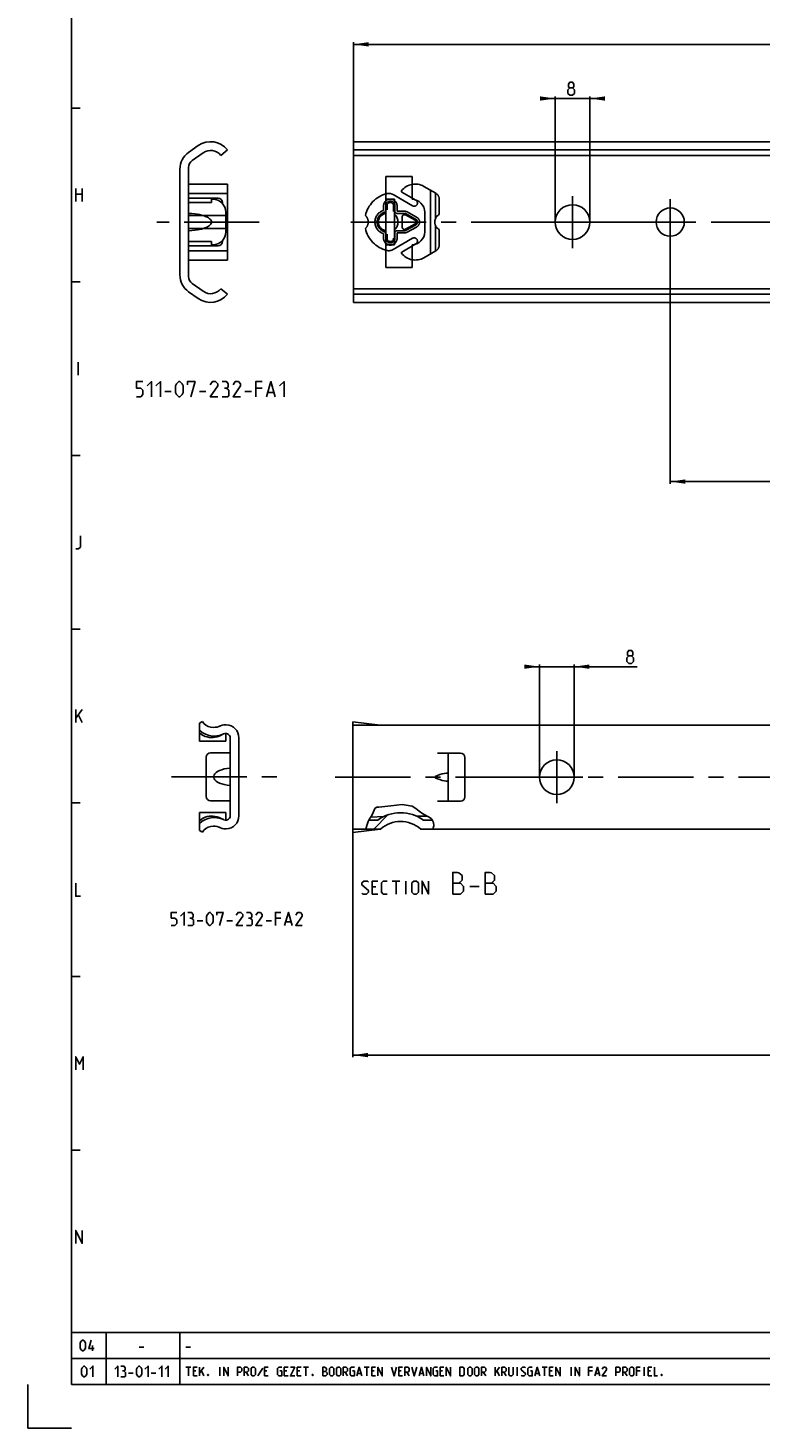
# Model space of a CAD drawing. Extents: x 0 to 965, y 0 to 594.
# Drawn here: x 0 to 169, y 0 to 322 of the extents above; entities that cross this region are included whole.
import ezdxf

# ---------------------------------------------------------------- set-up
doc = ezdxf.new("R2010")
doc.units = 0
doc.header["$LTSCALE"] = 46.255
doc.header["$MEASUREMENT"] = 0
doc.linetypes.add('CENTER', pattern=[0.6, 0.375, -0.075, 0.075, -0.075])
doc.linetypes.add('PHANTOM', pattern=[0.8, 0.45, -0.05, 0.1, -0.05, 0.1, -0.05])
doc.layers.get('0').update_dxf_attribs({"linetype": 'CONTINUOUS'})
doc.layers.add('DEFAULT_1', color=7, linetype='CENTER')
doc.layers.add('DEFAULT_3', color=7, linetype='PHANTOM')
doc.dimstyles.get("Standard").update_dxf_attribs({"dimtxt": 0.18, "dimasz": 0.18, "dimexe": 0.18, "dimexo": 0.0625, "dimgap": 0.09, "dimtad": 0, "dimtih": 1, "dimtoh": 1, "dimdec": 4, "dimzin": 0, "dimdsep": 46, "dimtxsty": 'Standard', "dimcen": 0.09, "dimadec": 0, "dimazin": 0, "dimtfac": 1, "dimtdec": 4, "dimtofl": 0, "dimtmove": 0, "dimatfit": 3, "dimfxl": 1, "dimtolj": 1, "dimtzin": 0, "dimarcsym": 0})

# ---------------------------------------------------------------- blocks, each defined once
blk = doc.blocks.new('*D4')
at = {"color": 2, "linetype": 'Continuous'}
for p, q in [((117.87, 175.37), (115.87, 175.37)), ((115.87, 175.37), (121.87, 175.37)), ((117.87, 149.92), (117.87, 175.87)), ((140.38, 175.37), (121.87, 175.37)), ((125.87, 149.92), (125.87, 175.87)), ((125.87, 175.37), (140.38, 175.37))]:
    blk.add_line(p, q, dxfattribs=at)
for points in [[(114.37, 174.87), (117.87, 175.37), (114.37, 175.87)], [(129.37, 175.87), (125.87, 175.37), (129.37, 174.87)]]:
    blk.add_solid(points, dxfattribs=at)
blk = doc.blocks.new('*D5')
at = {"color": 2, "linetype": 'Continuous'}
for p, q in [((74.87, 140.92), (74.87, 85.4)), ((459.87, 140.92), (459.87, 85.4)), ((74.87, 85.9), (267.37, 85.9)), ((459.87, 85.9), (267.37, 85.9))]:
    blk.add_line(p, q, dxfattribs=at)
for points in [[(78.37, 86.4), (74.87, 85.9), (78.37, 85.4)], [(456.37, 85.4), (459.87, 85.9), (456.37, 86.4)]]:
    blk.add_solid(points, dxfattribs=at)
blk = doc.blocks.new('*D9')
at = {"color": 2, "linetype": 'Continuous'}
for p, q in [((75, 259.29), (75, 319.22)), ((75, 318.72), (275, 318.72)), ((475, 318.72), (275, 318.72)), ((475, 259.29), (475, 319.22))]:
    blk.add_line(p, q, dxfattribs=at)
for points in [[(78.5, 319.22), (75, 318.72), (78.5, 318.22)], [(471.5, 318.22), (475, 318.72), (471.5, 319.22)]]:
    blk.add_solid(points, dxfattribs=at)
blk = doc.blocks.new('*D10')
at = {"color": 2, "linetype": 'Continuous'}
for p, q in [((121.5, 277.79), (121.5, 306.74)), ((129.5, 277.79), (129.5, 306.74)), ((121.5, 306.24), (119.5, 306.24)), ((119.5, 306.24), (125.5, 306.24)), ((131.5, 306.24), (125.5, 306.24)), ((129.5, 306.24), (131.5, 306.24))]:
    blk.add_line(p, q, dxfattribs=at)
for points in [[(118, 305.74), (121.5, 306.24), (118, 306.74)], [(133, 306.74), (129.5, 306.24), (133, 305.74)]]:
    blk.add_solid(points, dxfattribs=at)
blk = doc.blocks.new('*D15')
at = {"color": 2, "linetype": 'Continuous'}
for p, q in [((148, 277.79), (148, 217.51)), ((475, 246.59), (475, 217.51)), ((148, 218.01), (311.5, 218.01)), ((475, 218.01), (311.5, 218.01))]:
    blk.add_line(p, q, dxfattribs=at)
for points in [[(151.5, 218.51), (148, 218.01), (151.5, 217.51)], [(471.5, 217.51), (475, 218.01), (471.5, 218.51)]]:
    blk.add_solid(points, dxfattribs=at)

msp = doc.modelspace()

# ---------------------------------------------------------------- linework, layer by layer
at = {"color": 4, "linetype": 'Continuous'}
for p, q in [((10, 10), (10, 584)), ((831, 10), (10, 10))]:
    msp.add_line(p, q, dxfattribs=at)
at = {"color": 2, "linetype": 'Continuous'}
for p, q in [((10, 304), (12, 304)), ((10, 264), (12, 264)), ((10, 224), (12, 224)), ((10, 184), (12, 184)), ((10, 144), (12, 144)), ((79.54682, 141.74251), (79.78034, 142.35047)), ((79.78034, 142.35047), (79.96288, 142.69154)), ((79.96288, 142.69154), (80.21862, 142.92028)), ((80.21862, 142.92028), (80.41596, 142.97846)), ((80.41596, 142.97846), (80.63872, 142.99462)), ((80.63872, 142.99462), (80.87422, 142.99312)), ((80.87422, 142.99312), (83.60907, 143.27811)), ((83.60907, 143.27811), (86.20595, 143.6288)), ((86.20595, 143.6288), (88.52282, 143.21165)), ((88.52282, 143.21165), (89.34242, 142.68315)), ((89.34242, 142.68315), (90.14994, 142.05112)), ((90.14994, 142.05112), (90.99951, 141.4634)), ((77.96046, 138.25827), (78.06595, 138.76393)), ((78.06595, 138.76393), (78.21302, 139.24752)), ((78.21302, 139.24752), (78.39753, 139.71515)), ((78.39753, 139.71515), (78.54882, 140.03878)), ((78.54882, 140.03878), (78.71827, 140.3552)), ((78.71827, 140.3552), (78.90743, 140.66212)), ((78.90743, 140.66212), (79.20694, 141.0975)), ((79.20694, 141.0975), (79.3445, 141.31771)), ((79.3445, 141.31771), (79.45202, 141.52509)), ((79.45202, 141.52509), (79.54682, 141.74251)), ((79.68804, 137.96255), (82.94906, 141.22355)), ((90.99951, 141.4634), (92.30622, 140.79254)), ((92.30622, 140.79254), (92.89345, 140.37074)), ((92.89345, 140.37074), (93.13517, 140.11162)), ((93.13517, 140.11162), (93.3344, 139.81771)), ((93.54826, 138.70088), (93.33426, 137.9237)), ((93.3344, 139.81771), (93.4762, 139.49662)), ((93.4762, 139.49662), (93.54826, 138.70088)), ((77.92309, 137.92507), (77.96046, 138.25827)), ((10, 104), (12, 104)), ((10, 64), (12, 64)), ((10, 22), (635, 22)), ((10, 22), (10, 10)), ((18, 22), (18, 10)), ((35, 22), (35, 10)), ((10, 16), (635, 16)), ((0, 10), (0, 0)), ((10, 10), (635, 10)), ((0, 0), (10, 0))]:
    msp.add_line(p, q, dxfattribs=at)
at = {"color": 7, "linetype": 'Continuous'}
for p, q in [((37.02551, 293.83774), (39.23212, 295.38282)), ((40.37927, 293.74452), (37.85285, 291.9755)), ((46, 294.41596), (44.46167, 293.13706)), ((75, 259.28707), (75, 296.28706)), ((75, 296.28706), (474.87498, 296.28706)), ((470, 294.41596), (75, 294.41596)), ((37, 290.3372), (37, 265.23693)), ((473.60788, 293.13706), (75, 293.13706)), ((35, 265.62736), (35, 289.94677)), ((82.5, 267.28706), (82.5, 288.28706)), ((82.5, 288.28706), (88.5, 288.28706)), ((88.5, 288.28706), (88.5, 283.036)), ((37, 283.28706), (43.8, 283.28706)), ((37, 282.28706), (42.3, 282.28706)), ((42.3, 282.28706), (42.3, 283.03706)), ((42.3, 283.03706), (42.6, 283.03706)), ((44.8, 282.28706), (44.8, 282.07389)), ((82.5, 283.03706), (84.5, 283.03706)), ((84.5, 283.03706), (84.5, 272.53706)), ((45.6, 280.03706), (45.6, 275.53706)), ((91.42, 280.03706), (91.42, 275.53706)), ((42.3, 273.28706), (37, 273.28706)), ((37, 272.28706), (43.8, 272.28706)), ((42.3, 272.53706), (42.3, 273.28706)), ((42.6, 272.53706), (42.3, 272.53706)), ((44.8, 273.50024), (44.8, 273.28706)), ((82.5, 272.53706), (84.5, 272.53706)), ((88.5, 272.53813), (88.5, 267.28706)), ((88.5, 267.28706), (82.5, 267.28706)), ((39.23212, 260.1913), (37.02551, 261.73639)), ((37.85285, 263.59863), (40.37927, 261.82961)), ((44.46167, 262.43706), (46, 261.15817)), ((473.60788, 262.43706), (75, 262.43706)), ((470, 261.15817), (75, 261.15817)), ((75, 259.28706), (474.87498, 259.28706)), ((40.18, 162.75), (39.498, 162.35625)), ((39.498, 158.20002), (39.498, 162.35625)), ((45.48847, 161.998), (45.43211, 161.99547)), ((45.70752, 161.998), (45.48847, 161.998)), ((74.86913, 137.1737), (74.86913, 162.67371)), ((81.17323, 161.93203), (74.86913, 162.67371)), ((459.86911, 161.92369), (74.86913, 161.92169)), ((45.598, 158.2), (39.498, 158.2)), ((45.088, 159.86423), (45.15613, 159.89708)), ((45.598, 158.2), (45.598, 159.98971)), ((46.598, 141), (46.598, 159)), ((48.598, 159), (48.598, 141)), ((46.598, 155.5), (42.098, 155.5)), ((94.36914, 155.4237), (99.69913, 155.4237)), ((96.86913, 144.4237), (96.86913, 155.4237)), ((41.098, 154.5), (41.098, 145.5)), ((100.69913, 145.4237), (100.69913, 154.42371)), ((93.96848, 150.15467), (94.36914, 150.30153)), ((94.36914, 149.54588), (93.96848, 149.69273)), ((42.098, 144.5), (46.598, 144.5)), ((99.69913, 144.4237), (94.36914, 144.4237)), ((45.598, 141.8), (39.498, 141.8)), ((39.498, 137.64375), (39.498, 141.79998)), ((45.088, 140.13577), (45.15613, 140.10292)), ((45.598, 140.01029), (45.598, 141.8)), ((78.55432, 140.04906), (80.63122, 140.04246)), ((82.07006, 140.88256), (78.95086, 140.7254)), ((89.5237, 140.9537), (91.99129, 140.9537)), ((91.12252, 140.03136), (93.18957, 140.03136)), ((40.18, 137.25), (39.498, 137.64375)), ((45.48847, 138.002), (45.43211, 138.00453)), ((45.70752, 138.002), (45.48847, 138.002)), ((77.92309, 137.92507), (74.86913, 137.9257)), ((81.17324, 137.91536), (74.86913, 137.1737)), ((81.2251, 137.96135), (77.92744, 137.96382)), ((93.34409, 137.9594), (90.51537, 137.9594)), ((459.86913, 137.9237), (93.33426, 137.9237))]:
    msp.add_line(p, q, dxfattribs=at)
at = {"color": 5, "linetype": 'Continuous'}
for p, q in [((11, 282.49999), (11, 285.5)), ((11, 284.21427), (12.5, 284.21427)), ((12.5, 285.5), (12.5, 282.49999)), ((11.57143, 242.5), (11.57143, 245.49999)), ((31.5, 238.78744), (33, 238.78744)), ((39.5, 238.78744), (41, 238.78744)), ((50, 238.78744), (51.5, 238.78744)), ((54, 239.53743), (52.5, 239.53743)), ((55.33333, 238.53744), (56.66667, 238.53744)), ((11, 162.50001), (11, 165.49999)), ((11, 163.5), (12.5, 165.49999)), ((11.64286, 164.21429), (12.5, 162.50001)), ((83.96183, 125.9737), (85.67612, 125.9737)), ((84.81897, 122.9737), (84.81897, 125.9737)), ((87.10469, 122.9737), (87.10469, 125.9737)), ((80.17612, 124.68799), (79.31897, 124.68799)), ((79.31897, 122.9737), (80.60469, 122.9737)), ((101.81898, 124.75941), (103.96183, 124.75941)), ((39.00327, 116.82143), (40.28898, 116.82143)), ((45.86041, 116.82143), (47.14612, 116.82143)), ((54.86041, 116.82143), (56.14612, 116.82143)), ((58.28898, 117.46429), (57.00327, 117.46429)), ((59.43184, 116.60714), (60.57469, 116.60714)), ((14.83333, 17.75), (14.83333, 19)), ((25.60714, 18.64286), (26.67857, 18.64286)), ((36.4, 18.64286), (37.47143, 18.64286)), ((36.4, 14), (37.54286, 14)), ((36.97143, 12), (36.97143, 14)), ((38.68571, 13.14286), (38.11429, 13.14286)), ((39.54286, 12), (39.54286, 14)), ((39.54286, 12.66667), (40.54286, 14)), ((39.97143, 13.14286), (40.54286, 12)), ((44.20953, 12), (44.20953, 14)), ((54.11429, 13.80952), (52.97143, 12.04762)), ((55.06667, 13.14286), (54.49524, 13.14286)), ((59.6381, 13.14286), (59.06667, 13.14286)), ((62.63809, 13.14286), (62.06667, 13.14286)), ((63.49524, 14), (64.63809, 14)), ((64.06667, 12), (64.06667, 14)), ((77.49524, 14), (78.63809, 14)), ((78.06667, 12), (78.06667, 14)), ((79.78095, 13.14286), (79.20953, 13.14286)), ((86.01904, 13.14286), (85.44762, 13.14286)), ((95.54286, 13.14286), (94.97143, 13.14286)), ((107.63809, 12), (107.63809, 14)), ((107.63809, 12.66667), (108.63809, 14)), ((108.06666, 13.14286), (108.63809, 12)), ((112.73333, 12), (112.73333, 14)), ((118.49524, 14), (119.63809, 14)), ((119.06666, 12), (119.06666, 14)), ((120.78095, 13.14286), (120.20953, 13.14286)), ((125.1619, 12), (125.1619, 14)), ((130.06666, 13.14286), (129.20952, 13.14286)), ((141.06666, 13.14286), (140.20952, 13.14286)), ((142.01905, 12), (142.01905, 14)), ((143.49524, 13.14286), (142.92382, 13.14286)), ((23.19643, 12.64286), (24.26786, 12.64286)), ((28.375, 12.64286), (29.44643, 12.64286)), ((38.11429, 12), (38.97143, 12)), ((50.25714, 12.85714), (50.82857, 12)), ((54.49524, 12), (55.35238, 12)), ((59.06667, 12), (59.92381, 12)), ((62.06667, 12), (62.92381, 12)), ((73.06667, 12.85714), (73.63809, 12)), ((75.97143, 12.57143), (76.73333, 12.57143)), ((79.20953, 12), (80.06667, 12)), ((85.44762, 12), (86.30476, 12)), ((87.30476, 12.85714), (87.87619, 12)), ((90.30476, 12.57143), (91.06667, 12.57143)), ((94.97143, 12), (95.82857, 12)), ((104.92381, 12.85714), (105.49524, 12)), ((109.6381, 12.85714), (110.20952, 12)), ((116.97143, 12.57143), (117.73333, 12.57143)), ((120.20953, 12), (121.06667, 12)), ((130.82858, 12.57143), (131.59048, 12.57143)), ((137.49524, 12.85714), (138.06666, 12)), ((142.92382, 12), (143.78096, 12))]:
    msp.add_line(p, q, dxfattribs=at)
for points in [[(124.84764, 308.70622), (124.56192, 308.9205), (124.56192, 309.56336), (124.84764, 309.99192), (125.4905, 309.99192), (125.77621, 309.56336), (125.77621, 308.9205), (125.4905, 308.70622), (125.91908, 308.27763), (125.91908, 307.42049), (125.4905, 306.99193), (124.84764, 306.99193), (124.41907, 307.42049)], [(124.41907, 307.42049), (124.41907, 308.27763), (124.84764, 308.70622), (125.4905, 308.70622)], [(25, 237.53744), (26, 237.53744), (26.5, 238.03743), (26.5, 239.03742), (26, 239.53743), (25, 239.53743), (25, 241.03744), (26.5, 241.03744)], [(27.5, 240.03744), (28.5, 241.03744), (28.5, 237.53744)], [(29.5, 240.03744), (30.5, 241.03744), (30.5, 237.53744)], [(34, 238.53744), (34, 240.03744), (34.25, 240.53743), (34.75, 241.03744), (35, 241.03744), (35.5, 240.53743), (35.75, 240.03744), (35.75, 238.53744), (35.5, 238.03743), (35, 237.53744), (34.75, 237.53744), (34.25, 238.03743), (34, 238.53744)], [(36.75, 240.28742), (36.75, 241.03744), (38.5, 241.03744), (37.5, 237.53744)], [(43.75, 237.53744), (42, 237.53744), (43.75, 240.03744), (43.75, 240.53743), (43.25, 241.03744), (42.5, 241.03744), (42, 240.28742)], [(45.75, 239.53743), (46.16667, 239.78744), (46.16667, 240.53743), (45.75, 241.03744), (44.75, 241.03744)], [(44.75, 237.53744), (46, 237.53744), (46.25, 237.78742), (46.25, 239.03742), (45.75, 239.53743), (45.25, 239.53743)], [(49, 237.53744), (47.25, 237.53744), (49, 240.03744), (49, 240.53743), (48.5, 241.03744), (47.75, 241.03744), (47.25, 240.28742)], [(52.5, 237.53744), (52.5, 241.03744), (54, 241.03744)], [(55, 237.53744), (56, 241.03744), (57, 237.53744)], [(58, 240.03744), (59, 241.03744), (59, 237.53744)], [(11, 202.49999), (11.64286, 202.49999), (12.07143, 202.92858), (12.07143, 205.50001)], [(138.45346, 177.83799), (138.16774, 178.05227), (138.16774, 178.69513), (138.45346, 179.12369), (139.09631, 179.12369), (139.38203, 178.69513), (139.38203, 178.05227), (139.09631, 177.83799), (139.52488, 177.4094), (139.52488, 176.55226), (139.09631, 176.1237), (138.45346, 176.1237), (138.02489, 176.55226)], [(138.02489, 176.55226), (138.02489, 177.4094), (138.45346, 177.83799), (139.09631, 177.83799)], [(76.96183, 123.18799), (77.17612, 122.9737), (78.03326, 122.9737), (78.46183, 123.40227), (78.46183, 123.83084), (76.96183, 125.11656), (76.96183, 125.54513), (77.3904, 125.9737), (78.24755, 125.9737), (78.46183, 125.75941)], [(79.31897, 122.9737), (79.31897, 125.9737), (80.60469, 125.9737)], [(82.74755, 122.9737), (81.89041, 122.9737), (81.46183, 123.40227), (81.46183, 125.54513), (81.89041, 125.9737), (82.74755, 125.9737)], [(88.46183, 123.40227), (88.46183, 125.54513), (88.89041, 125.9737), (89.53326, 125.9737), (89.96184, 125.54513), (89.96184, 123.40227), (89.53326, 122.9737), (88.89041, 122.9737), (88.46183, 123.40227)], [(90.81897, 122.9737), (90.81897, 125.9737), (92.31897, 122.9737), (92.31897, 125.9737)], [(97.89041, 122.9737), (97.89041, 127.97371), (98.96184, 127.97371), (99.31897, 127.85466), (100.03326, 127.25942), (100.03326, 126.18798), (99.31897, 125.4737)], [(105.3904, 122.9737), (105.3904, 127.97371), (106.46183, 127.97371), (106.81897, 127.85466), (107.53326, 127.25942), (107.53326, 126.18798), (106.81897, 125.4737)], [(11, 125.5), (11, 122.49999), (12.07143, 122.49999)], [(97.89041, 125.4737), (99.67612, 125.4737), (100.3904, 124.75941), (100.3904, 123.68799), (99.67612, 122.9737), (97.89041, 122.9737)], [(105.3904, 125.4737), (107.17612, 125.4737), (107.89041, 124.75941), (107.89041, 123.68799), (107.17612, 122.9737), (105.3904, 122.9737)], [(33.00327, 115.75), (33.86041, 115.75), (34.28898, 116.17857), (34.28898, 117.03571), (33.86041, 117.46429), (33.00327, 117.46429), (33.00327, 118.75), (34.28898, 118.75)], [(35.14613, 117.89286), (36.00327, 118.75), (36.00327, 115.75)], [(37.71755, 117.46429), (38.07469, 117.67857), (38.07469, 118.32143), (37.71755, 118.75), (36.86041, 118.75)], [(36.86041, 115.75), (37.93184, 115.75), (38.14612, 115.96429), (38.14612, 117.03571), (37.71755, 117.46429), (37.28898, 117.46429)], [(41.14612, 116.60714), (41.14612, 117.89286), (41.36041, 118.32143), (41.78898, 118.75), (42.00327, 118.75), (42.43184, 118.32143), (42.64612, 117.89286), (42.64612, 116.60714), (42.43184, 116.17857), (42.00327, 115.75), (41.78898, 115.75), (41.36041, 116.17857), (41.14612, 116.60714)], [(43.50327, 118.10714), (43.50327, 118.75), (45.00327, 118.75), (44.14613, 115.75)], [(49.50327, 115.75), (48.00327, 115.75), (49.50327, 117.89286), (49.50327, 118.32143), (49.0747, 118.75), (48.43184, 118.75), (48.00327, 118.10714)], [(51.21755, 117.46429), (51.57469, 117.67857), (51.57469, 118.32143), (51.21755, 118.75), (50.36041, 118.75)], [(50.36041, 115.75), (51.43184, 115.75), (51.64612, 115.96429), (51.64612, 117.03571), (51.21755, 117.46429), (50.78898, 117.46429)], [(54.00327, 115.75), (52.50327, 115.75), (54.00327, 117.89286), (54.00327, 118.32143), (53.5747, 118.75), (52.93184, 118.75), (52.50327, 118.10714)], [(57.00327, 115.75), (57.00327, 118.75), (58.28898, 118.75)], [(59.14613, 115.75), (60.00327, 118.75), (60.86041, 115.75)], [(63.21755, 115.75), (61.71755, 115.75), (63.21755, 117.89286), (63.21755, 118.32143), (62.78898, 118.75), (62.14612, 118.75), (61.71755, 118.10714)], [(11, 82.5), (11, 85.5), (11.85714, 83.78571), (12.71429, 85.5), (12.71429, 82.5)], [(11, 42.5), (11, 45.5), (12.5, 42.5), (12.5, 45.5)], [(12.03571, 18.46429), (12.03571, 19.53572), (12.21429, 19.89285), (12.57143, 20.25), (12.75, 20.25), (13.10714, 19.89285), (13.28571, 19.53572), (13.28571, 18.46429), (13.10714, 18.10714), (12.75, 17.75), (12.57143, 17.75), (12.21429, 18.10714), (12.03571, 18.46429)], [(15.25, 18.28571), (14, 18.28571), (14.53571, 20.25)], [(12.30357, 12.46429), (12.30357, 13.53571), (12.48214, 13.89286), (12.83929, 14.25), (13.01786, 14.25), (13.375, 13.89286), (13.55357, 13.53571), (13.55357, 12.46429), (13.375, 12.10714), (13.01786, 11.75), (12.83929, 11.75), (12.48214, 12.10714), (12.30357, 12.46429)], [(14.26786, 13.53571), (14.98214, 14.25), (14.98214, 11.75)], [(19.98214, 13.53571), (20.69643, 14.25), (20.69643, 11.75)], [(22.125, 13.17857), (22.42262, 13.35715), (22.42262, 13.89286), (22.125, 14.25), (21.41071, 14.25)], [(21.41071, 11.75), (22.30357, 11.75), (22.48214, 11.92857), (22.48214, 12.82143), (22.125, 13.17857), (21.76786, 13.17857)], [(24.98214, 12.46429), (24.98214, 13.53571), (25.16071, 13.89286), (25.51786, 14.25), (25.69643, 14.25), (26.05357, 13.89286), (26.23214, 13.53571), (26.23214, 12.46429), (26.05357, 12.10714), (25.69643, 11.75), (25.51786, 11.75), (25.16071, 12.10714), (24.98214, 12.46429)], [(26.94643, 13.53571), (27.66071, 14.25), (27.66071, 11.75)], [(30.16071, 13.53571), (30.875, 14.25), (30.875, 11.75)], [(31.58929, 13.53571), (32.30357, 14.25), (32.30357, 11.75)], [(38.11429, 12), (38.11429, 14), (38.97143, 14)], [(45.11429, 12), (45.11429, 14), (46.11429, 12), (46.11429, 14)], [(48.25714, 12), (48.25714, 14), (48.97143, 14), (49.25714, 13.71428), (49.25714, 13.14286), (48.97143, 12.85714), (48.25714, 12.85714)], [(49.82857, 12), (49.82857, 14), (50.54286, 14), (50.82857, 13.71428), (50.82857, 13.14286), (50.54286, 12.85714), (49.82857, 12.85714)], [(51.4, 12.28572), (51.4, 13.71428), (51.68571, 14), (52.11428, 14), (52.4, 13.71428), (52.4, 12.28572), (52.11428, 12), (51.68571, 12), (51.4, 12.28572)], [(54.49524, 12), (54.49524, 14), (55.35238, 14)], [(58.06666, 13.14286), (58.49524, 13.14286), (58.49524, 12), (57.78095, 12), (57.49524, 12.28572), (57.49524, 13.71428), (57.78095, 14), (58.49524, 14)], [(59.06667, 12), (59.06667, 14), (59.92381, 14)], [(60.49524, 14), (61.49524, 14), (60.49524, 12), (61.49524, 12)], [(62.06667, 12), (62.06667, 14), (62.92381, 14)], [(67.92381, 12), (67.92381, 14), (68.35238, 14), (68.49524, 13.95238), (68.78095, 13.71428), (68.78095, 13.28571), (68.49524, 13), (67.92381, 13)], [(68.49524, 13), (68.6381, 13), (68.92381, 12.71429), (68.92381, 12.28572), (68.6381, 12), (67.92381, 12)], [(69.49524, 12.28572), (69.49524, 13.71428), (69.78095, 14), (70.20953, 14), (70.49524, 13.71428), (70.49524, 12.28572), (70.20953, 12), (69.78095, 12), (69.49524, 12.28572)], [(71.06667, 12.28572), (71.06667, 13.71428), (71.35238, 14), (71.78095, 14), (72.06667, 13.71428), (72.06667, 12.28572), (71.78095, 12), (71.35238, 12), (71.06667, 12.28572)], [(72.6381, 12), (72.6381, 14), (73.35238, 14), (73.63809, 13.71428), (73.63809, 13.14286), (73.35238, 12.85714), (72.6381, 12.85714)], [(74.78095, 13.14286), (75.20953, 13.14286), (75.20953, 12), (74.49524, 12), (74.20952, 12.28572), (74.20952, 13.71428), (74.49524, 14), (75.20953, 14)], [(75.78095, 12), (76.35238, 14), (76.92381, 12)], [(79.20953, 12), (79.20953, 14), (80.06667, 14)], [(80.63809, 12), (80.63809, 14), (81.6381, 12), (81.6381, 14)], [(83.78095, 14), (84.35238, 12), (84.92381, 14)], [(85.44762, 12), (85.44762, 14), (86.30476, 14)], [(86.87619, 12), (86.87619, 14), (87.59048, 14), (87.87619, 13.71428), (87.87619, 13.14286), (87.59048, 12.85714), (86.87619, 12.85714)], [(88.44762, 14), (89.01905, 12), (89.59048, 14)], [(90.11429, 12), (90.68571, 14), (91.25714, 12)], [(91.82857, 12), (91.82857, 14), (92.82857, 12), (92.82857, 14)], [(93.97143, 13.14286), (94.4, 13.14286), (94.4, 12), (93.68571, 12), (93.4, 12.28572), (93.4, 13.71428), (93.68571, 14), (94.4, 14)], [(94.97143, 12), (94.97143, 14), (95.82857, 14)], [(96.4, 12), (96.4, 14), (97.4, 12), (97.4, 14)], [(99.54286, 12), (99.54286, 14), (100.25714, 14), (100.54286, 13.71428), (100.54286, 12.28572), (100.25714, 12), (99.54286, 12)], [(101.35238, 12.28572), (101.35238, 13.71428), (101.6381, 14), (102.06667, 14), (102.35238, 13.71428), (102.35238, 12.28572), (102.06667, 12), (101.6381, 12), (101.35238, 12.28572)], [(102.92381, 12.28572), (102.92381, 13.71428), (103.20952, 14), (103.63809, 14), (103.92381, 13.71428), (103.92381, 12.28572), (103.63809, 12), (103.20952, 12), (102.92381, 12.28572)], [(104.49524, 12), (104.49524, 14), (105.20952, 14), (105.49524, 13.71428), (105.49524, 13.14286), (105.20952, 12.85714), (104.49524, 12.85714)], [(109.20953, 12), (109.20953, 14), (109.9238, 14), (110.20952, 13.71428), (110.20952, 13.14286), (109.9238, 12.85714), (109.20953, 12.85714)], [(110.78095, 14), (110.78095, 12.28572), (111.06667, 12), (111.49524, 12), (111.78096, 12.28572), (111.78096, 14)], [(113.6381, 12.14286), (113.78095, 12), (114.35238, 12), (114.63809, 12.28572), (114.63809, 12.57143), (113.6381, 13.42857), (113.6381, 13.71428), (113.9238, 14), (114.49524, 14), (114.63809, 13.85714)], [(115.78096, 13.14286), (116.20953, 13.14286), (116.20953, 12), (115.49524, 12), (115.20952, 12.28572), (115.20952, 13.71428), (115.49524, 14), (116.20953, 14)], [(116.78095, 12), (117.35238, 14), (117.92381, 12)], [(120.20953, 12), (120.20953, 14), (121.06667, 14)], [(121.63809, 12), (121.63809, 14), (122.63809, 12), (122.63809, 14)], [(126.06666, 12), (126.06666, 14), (127.06666, 12), (127.06666, 14)], [(129.20952, 12), (129.20952, 14), (130.06666, 14)], [(130.6381, 12), (131.20953, 14), (131.78095, 12)], [(133.35238, 12), (132.35237, 12), (133.35238, 13.42857), (133.35238, 13.71428), (133.06667, 14), (132.63809, 14), (132.35237, 13.57143)], [(135.49524, 12), (135.49524, 14), (136.20952, 14), (136.49524, 13.71428), (136.49524, 13.14286), (136.20952, 12.85714), (135.49524, 12.85714)], [(137.06666, 12), (137.06666, 14), (137.78095, 14), (138.06666, 13.71428), (138.06666, 13.14286), (137.78095, 12.85714), (137.06666, 12.85714)], [(138.6381, 12.28572), (138.6381, 13.71428), (138.9238, 14), (139.35238, 14), (139.63809, 13.71428), (139.63809, 12.28572), (139.35238, 12), (138.9238, 12), (138.6381, 12.28572)], [(140.20952, 12), (140.20952, 14), (141.06666, 14)], [(142.92382, 12), (142.92382, 14), (143.78096, 14)], [(144.35238, 14), (144.35238, 12), (145.06666, 12)], [(41.54286, 12.33333), (41.59048, 12.23809), (41.59048, 12.19048), (41.54286, 12.09524), (41.44762, 12.09524), (41.4, 12.19048), (41.4, 12.23809), (41.44762, 12.33333), (41.54286, 12.33333)], [(65.6381, 12.33333), (65.68571, 12.23809), (65.68571, 12.19048), (65.6381, 12.09524), (65.54286, 12.09524), (65.49524, 12.19048), (65.49524, 12.23809), (65.54286, 12.33333), (65.6381, 12.33333)], [(146.06667, 12.33333), (146.11428, 12.23809), (146.11428, 12.19048), (146.06667, 12.09524), (145.97143, 12.09524), (145.9238, 12.19048), (145.9238, 12.23809), (145.97143, 12.33333), (146.06667, 12.33333)]]:
    msp.add_lwpolyline(points, dxfattribs=at)
at = {"color": 7, "linetype": 'Continuous'}
for points in [[(37, 275.79122), (37.76391, 275.82717), (38.43817, 275.89107), (39.03393, 275.97522), (39.56008, 276.07428), (40.02397, 276.18439), (40.43173, 276.3027), (40.78853, 276.427), (41.09876, 276.55558), (41.36613, 276.68701), (41.5938, 276.82003), (41.78445, 276.95344), (41.94046, 277.08589), (42.06404, 277.21585), (42.15762, 277.34147), (42.22404, 277.46064), (42.26752, 277.57321), (42.29207, 277.6813), (42.3, 277.78718), (42.29204, 277.89306), (42.26745, 278.00116), (42.22392, 278.11374), (42.15745, 278.23292), (42.06383, 278.35853), (41.94021, 278.48847), (41.78417, 278.62091), (41.59349, 278.7543), (41.3658, 278.8873), (41.09842, 279.0187), (40.78819, 279.14726), (40.4314, 279.27154), (40.02367, 279.38981), (39.55981, 279.49991), (39.03371, 279.59894), (38.43801, 279.68308), (37.76382, 279.74697), (37, 279.78291)], [(82.5, 279.78291), (82.25337, 279.75448), (82.01269, 279.69968), (81.78155, 279.61967), (81.56319, 279.51606), (81.36047, 279.39085), (81.17579, 279.24628), (81.01108, 279.08476), (80.86784, 278.90875), (80.74721, 278.7207), (80.64997, 278.52298), (80.57666, 278.31788), (80.52763, 278.1076), (80.50307, 277.89425), (80.50307, 277.67988), (80.52763, 277.46653), (80.57666, 277.25625), (80.64997, 277.05115), (80.74721, 276.85343), (80.86784, 276.66538), (81.01108, 276.48937), (81.17579, 276.32785), (81.36047, 276.18328), (81.56319, 276.05807), (81.78155, 275.95446), (82.01269, 275.87445), (82.25337, 275.81965), (82.5, 275.79122)], [(42.703, 161.3732), (42.10999, 161.43289), (41.53572, 161.60981), (41.01061, 161.89637), (40.55105, 162.28362), (40.18, 162.75)], [(43.998, 161.58866), (43.57827, 161.47026), (43.13786, 161.39708), (42.703, 161.3732)], [(44.18965, 161.65934), (44.12038, 161.63244), (43.998, 161.58866)], [(44.357, 161.73129), (44.23554, 161.67813), (44.18965, 161.65934)], [(45.43211, 161.99547), (45.10334, 161.95881), (44.7193, 161.86834), (44.357, 161.73129)], [(39.498, 160.76225), (40.17583, 160.2207), (40.93945, 159.80314), (41.76323, 159.5247), (42.62445, 159.39298), (43.49388, 159.41255), (44.34737, 159.58279), (45.088, 159.86423)], [(44.93631, 159.78455), (44.55613, 159.58156), (44.06788, 159.37202), (43.59702, 159.21951), (43.12399, 159.11317), (42.65259, 159.0539), (42.18663, 159.04307), (41.72499, 159.08226), (41.26837, 159.17313), (40.82349, 159.31542), (40.39002, 159.51029), (39.95017, 159.77225), (39.498, 160.12171)], [(45.15613, 159.89708), (45.43011, 159.98569), (45.71901, 159.99261), (45.99764, 159.91654), (46.24357, 159.76357), (46.43496, 159.54715), (46.55644, 159.28498), (46.598, 159)], [(46.598, 151.98671), (45.86758, 151.91695), (45.21698, 151.79923), (44.64187, 151.64244), (44.13972, 151.45228), (43.71009, 151.23238), (43.35539, 150.98541), (43.08158, 150.71474), (42.89773, 150.42853), (42.80876, 150.14149), (42.80874, 149.85861), (42.89769, 149.57154), (43.08153, 149.28531), (43.35534, 149.01464), (43.71002, 148.76766), (44.13966, 148.54775), (44.64182, 148.35758), (45.21693, 148.20078), (45.86755, 148.08305), (46.598, 148.01329)], [(93.96848, 149.69273), (93.87319, 149.75021), (93.81387, 149.83179), (93.79409, 149.92379), (93.81392, 150.01572), (93.87321, 150.09722), (93.96848, 150.15467)], [(96.86913, 150.73559), (96.80774, 150.81931), (96.6292, 150.85382), (96.34232, 150.83864), (95.95744, 150.77387), (95.48736, 150.66047), (94.94964, 150.50113), (94.36914, 150.30153)], [(94.36914, 149.54588), (94.94964, 149.34628), (95.48736, 149.18694), (95.95744, 149.07353), (96.34232, 149.00875), (96.6292, 148.99359), (96.80774, 149.02808), (96.86913, 149.11181)], [(39.498, 139.87829), (39.9501, 140.2277), (40.38989, 140.48964), (40.82335, 140.68452), (41.2683, 140.82685), (41.7249, 140.91772), (42.18652, 140.95693), (42.65249, 140.94611), (43.12391, 140.88685), (43.59696, 140.7805), (44.06784, 140.62799), (44.55612, 140.41845), (44.93631, 140.21545)], [(39.498, 139.23775), (40.17583, 139.7793), (40.93945, 140.19686), (41.76323, 140.4753), (42.62445, 140.60702), (43.49388, 140.58745), (44.34737, 140.41721), (45.088, 140.13577)], [(45.15613, 140.10292), (45.43011, 140.01431), (45.71901, 140.00739), (45.99764, 140.08346), (46.24357, 140.23643), (46.43496, 140.45285), (46.55644, 140.71502), (46.598, 141)], [(42.703, 138.6268), (42.10999, 138.56711), (41.53572, 138.39019), (41.01061, 138.10363), (40.55105, 137.71638), (40.18, 137.25)], [(43.998, 138.41134), (43.57827, 138.52974), (43.13786, 138.60292), (42.703, 138.6268)], [(44.18965, 138.34066), (44.12038, 138.36756), (43.998, 138.41134)], [(44.357, 138.26871), (44.23554, 138.32187), (44.18965, 138.34066)], [(45.43211, 138.00453), (45.10334, 138.04119), (44.7193, 138.13166), (44.357, 138.26871)]]:
    msp.add_lwpolyline(points, dxfattribs=at)
for centre, radius in [((125.5, 277.78706), 4), ((148, 277.78706), 3.25), ((121.86913, 149.9237), 4)]:
    msp.add_circle(centre, radius, dxfattribs=at)
for centre, radius, start, end in [((39.75, 289.94677), 4.75, 125, 180), ((42.1, 291.28706), 5, 38.7394246, 125), ((42.1, 291.28706), 3, 38.0731233, 125), ((39, 290.3372), 2, 125, 180), ((42.6, 280.03706), 3, 0, 90), ((43.8, 282.28706), 1, 0, 90), ((88.42, 280.03706), 3, 0, 88.4719314), ((42.6, 275.53706), 3, 270, 0), ((88.42, 275.53706), 3, 271.5280686, 0), ((43.8, 273.28706), 1, 270, 0), ((39.75, 265.62736), 4.75, 180, 235), ((39, 265.23693), 2, 180, 235), ((42.1, 264.28706), 3, 235, 321.9268767), ((42.1, 264.28706), 5, 235, 321.2605754), ((45.598, 159), 3, 0, 87.9077377), ((42.098, 154.5), 1, 90, 180), ((99.69913, 154.4237), 1, 0, 90), ((42.098, 145.5), 1, 180, 270), ((99.69913, 145.4237), 1, 270, 0), ((45.598, 141), 3, 272.0922623, 0), ((85.86913, 132.7237), 9, 54.2880633, 125.5906498), ((85.86913, 132.7237), 7, 48.4136796, 131.562215)]:
    msp.add_arc(centre, radius, start, end, dxfattribs=at)
at = {"layer": 'DEFAULT_1', "color": 2, "linetype": 'CENTER'}
for p, q in [((125.5, 277.78706), (125.5, 283.78706)), ((148, 277.78706), (148, 283.03706)), ((53.31418, 277.78706), (29.65745, 277.78706)), ((119.5, 277.78706), (72.83911, 277.78706)), ((125.5, 277.78706), (119.5, 277.78706)), ((125.5, 277.78706), (125.5, 271.78706)), ((125.5, 277.78706), (131.5, 277.78706)), ((142.75, 277.78706), (131.5, 277.78706)), ((148, 277.78706), (142.75, 277.78706)), ((148, 277.78706), (148, 272.53706)), ((148, 277.78706), (153.25, 277.78706)), ((174.75, 277.78706), (153.25, 277.78706)), ((121.86913, 149.9237), (121.86913, 155.9237)), ((33.098, 150), (58.24266, 150)), ((115.86913, 149.9237), (69.58809, 149.9237)), ((121.86913, 149.9237), (115.86913, 149.9237)), ((121.86913, 149.9237), (121.86913, 143.9237)), ((121.86913, 149.9237), (127.86913, 149.9237)), ((208.86903, 149.9237), (127.86913, 149.9237))]:
    msp.add_line(p, q, dxfattribs=at)
at = {"layer": 'DEFAULT_3', "color": 8, "linetype": 'PHANTOM'}
for p, q in [((46, 286.53706), (37, 286.53706)), ((46, 284.38706), (37, 284.38706)), ((46, 269.03707), (46, 286.53706)), ((84.14961, 284.11912), (88.625, 281.53525)), ((89.375, 282.83429), (86.15, 284.69624)), ((94, 284.41345), (91.25, 286.00117)), ((92.75, 285.13514), (92.75, 270.43899)), ((93.95, 284.44232), (93.95, 278.65884)), ((81.95, 281.53706), (81.95, 280.61566)), ((82.45, 281.53706), (82.45, 280.61566)), ((82.75, 281.53706), (82.75, 280.61566)), ((84.25, 280.23606), (84.25, 281.53706)), ((84.55, 280.28706), (84.55, 281.53706)), ((85.05, 280.28706), (85.05, 281.53706)), ((94.75, 283.11441), (94.75, 279.51912)), ((46, 279.27535), (37, 279.27535)), ((86.74952, 280.28706), (85.05, 280.28706)), ((86.74952, 279.78706), (85.05, 279.78706)), ((86.24952, 278.98706), (86.24952, 276.58706)), ((89.18895, 278.22601), (86.98895, 279.42601)), ((86.98895, 276.14812), (89.18895, 277.34812)), ((89.3326, 278.48938), (87.1326, 279.68938)), ((89.57203, 278.92833), (87.37203, 280.12833)), ((46, 276.29878), (37, 276.29878)), ((81.95, 274.95847), (81.95, 274.03706)), ((82.45, 274.95847), (82.45, 274.03706)), ((82.75, 274.95847), (82.75, 274.03706)), ((84.55, 274.03706), (84.55, 275.28706)), ((85.05, 275.78706), (86.74952, 275.78706)), ((85.05, 274.03706), (85.05, 275.28706)), ((85.05, 275.28706), (86.74952, 275.28706)), ((87.1326, 275.88475), (89.3326, 277.08475)), ((87.37203, 275.4458), (89.57203, 276.6458)), ((93.95, 276.91528), (93.95, 271.13181)), ((94.75, 276.05501), (94.75, 272.45971)), ((46, 271.18706), (37, 271.18706)), ((88.625, 274.03888), (84.14961, 271.45501)), ((86.15, 270.87789), (89.375, 272.73984)), ((94, 271.16068), (91.25, 269.57296)), ((46, 269.03706), (37, 269.03706))]:
    msp.add_line(p, q, dxfattribs=at)
for centre, radius, start, end in [((84.33388, 277.78706), 6.75, 104.437301, 167.2623466), ((83.14961, 282.38706), 2, 60, 104.437301), ((86.25, 284.86945), 0.2, 142.1363536, 240), ((89.25, 282.53706), 4, 60, 142.1363536), ((93.25, 283.11441), 1.5, 359.9999984, 60), ((81.75, 280.61566), 0.2, 289.4615025, 0), ((83.5, 281.53706), 1.55, 0, 180), ((81.75, 280.61566), 0.7, 289.4615025, 0), ((83.5, 281.53706), 1.05, 0, 180), ((83.5, 281.53706), 0.75, 0, 180), ((89, 282.18477), 0.75, 240, 60), ((76.41396, 277.78706), 2, 311.9143306, 48.0856694), ((82.74952, 277.78706), 2.8, 109.4615025, 250.5384975), ((82.74952, 277.78706), 2.3, 109.4615025, 250.5384975), ((82.74952, 277.78706), 2, 109.4615025, 250.5384975), ((81.75, 280.61566), 1, 289.4615025, 318.9349011), ((85.25, 280.23606), 1, 221.1252622, 224.4040856), ((82.74952, 277.78706), 2.5, 315.5959144, 44.4040856), ((85.05, 280.28706), 0.5, 180, 270), ((86.74952, 278.98706), 0.5, 61.3895403, 180), ((86.74952, 278.98706), 1.3, 61.3895403, 90), ((86.74952, 278.98706), 0.8, 61.3895403, 90), ((88.94952, 277.78706), 0.5, 298.6104597, 61.3895403), ((88.94952, 277.78706), 0.8, 298.6104597, 61.3895403), ((88.94952, 277.78706), 1.3, 298.6104597, 61.3895403), ((95.75, 277.78706), 2, 120, 240), ((84.33388, 277.78706), 6.75, 192.7376534, 255.562699), ((81.75, 274.95847), 0.2, 0, 70.5384975), ((81.75, 274.95847), 0.7, 0, 70.5384975), ((81.75, 274.95847), 1, 41.0650989, 70.5384975), ((85.25, 275.33806), 1, 135.5959144, 138.8747378), ((85.05, 275.28706), 0.5, 90, 180), ((86.74952, 276.58706), 0.5, 180, 298.6104597), ((86.74952, 276.58706), 0.8, 270, 298.6104597), ((86.74952, 276.58706), 1.3, 270, 298.6104597), ((89, 273.38936), 0.75, 300, 120), ((83.5, 274.03706), 1.55, 180, 0), ((83.5, 274.03706), 1.05, 180, 0), ((83.14961, 273.18706), 2, 255.562699, 300), ((83.5, 274.03706), 0.75, 180, 0), ((93.25, 272.45971), 1.5, 300, 0.0000012), ((86.25, 270.70468), 0.2, 120, 217.8636464), ((89.25, 273.03706), 4, 217.8636464, 300)]:
    msp.add_arc(centre, radius, start, end, dxfattribs=at)

# ---------------------------------------------------------------- dimensions: what is measured, and where the dimension line sits
at = {"color": 2, "linetype": 'Continuous'}
for base, p1, p2, picture, middle in [((75, 318.72322), (475, 259.28696), (75, 259.28696), '*D9', (271.72272, 319.47322)), ((121.5, 306.24193), (129.5, 277.78706), (121.5, 277.78706), '*D10', (124.41907, 306.99193)), ((148, 218.01243), (475, 246.58743), (148, 277.78706), '*D15', (308.48101, 218.76243)), ((117.86913, 175.3737), (125.86913, 149.9237), (117.86913, 149.9237), '*D4', (138.02489, 176.1237)), ((74.86913, 85.8987), (459.86913, 140.9237), (74.86913, 140.9237), '*D5', (299.03988, 86.6487))]:
    dim = msp.add_linear_dim(base=base, p1=p1, p2=p2, angle=180, dimstyle='Standard', dxfattribs=at)
    dim.commit()
    dim.dimension.update_dxf_attribs({"geometry": picture, "text_midpoint": middle, "dimtype": 128})

doc.saveas('drawing.dxf')
